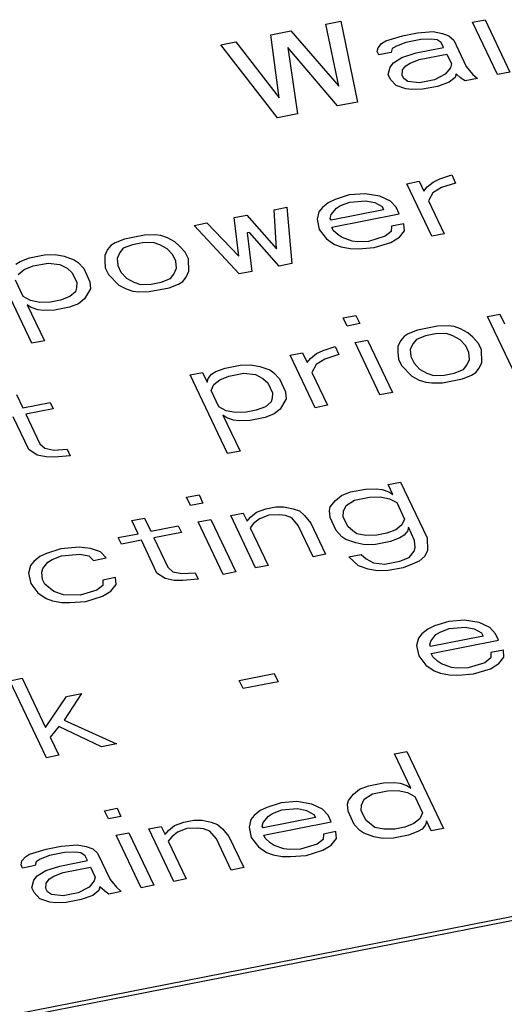
# Paper-space layout '10004648115_1_3' of a CAD drawing. Units: inches. Extents: x 0 to 34, y 0 to 22.
# Drawn here: x 15.4 to 15.6, y 16.3 to 16.9 of the extents above; entities that cross this region are included whole.
import ezdxf

# ---------------------------------------------------------------- set-up
doc = ezdxf.new("R2010")
doc.units = ezdxf.units.IN
doc.header["$LTSCALE"] = 1.87
doc.header["$MEASUREMENT"] = 0
doc.layers.get('0').update_dxf_attribs({"linetype": 'CONTINUOUS'})

psp = doc.layouts.new('10004648115_1_3')

# ---------------------------------------------------------------- linework, layer by layer
at = {"color": 7, "linetype": 'CONTINUOUS'}
for p, q in [((15.53948, 16.86989), (15.54748, 16.87146)), ((15.54748, 16.87146), (15.55638, 16.82822)), ((15.61773, 16.87091), (15.62439, 16.87222)), ((15.63105, 16.8429), (15.61773, 16.87091)), ((15.62439, 16.87222), (15.63772, 16.84421)), ((15.51014, 16.86412), (15.52081, 16.86622)), ((15.52081, 16.86622), (15.54647, 16.8368)), ((15.54647, 16.8368), (15.53948, 16.86989)), ((15.58839, 16.86514), (15.59681, 16.86584)), ((15.59681, 16.86584), (15.60164, 16.86488)), ((15.48347, 16.85888), (15.49147, 16.86046)), ((15.49147, 16.86046), (15.51446, 16.83052)), ((15.51446, 16.83052), (15.51014, 16.86412)), ((15.56922, 16.85946), (15.57147, 16.86086)), ((15.57147, 16.86086), (15.58039, 16.86357)), ((15.58039, 16.86357), (15.58839, 16.86514)), ((15.59006, 16.86164), (15.58206, 16.86007)), ((15.59581, 16.86182), (15.59006, 16.86164)), ((15.59889, 16.86146), (15.59581, 16.86182)), ((15.60106, 16.85998), (15.59889, 16.86146)), ((15.60164, 16.86488), (15.60514, 16.86365)), ((15.60514, 16.86365), (15.60772, 16.86129)), ((15.60772, 16.86129), (15.61439, 16.84728)), ((15.51371, 16.81984), (15.48347, 16.85888)), ((15.51922, 16.85729), (15.52438, 16.82193)), ((15.54571, 16.82613), (15.51922, 16.85729)), ((15.56689, 16.85518), (15.56739, 16.85719)), ((15.56772, 16.85343), (15.56689, 16.85518)), ((15.56739, 16.85719), (15.56922, 16.85946)), ((15.57489, 16.85675), (15.57439, 16.85474)), ((15.57714, 16.85815), (15.57489, 16.85675)), ((15.58206, 16.86007), (15.57714, 16.85815)), ((15.58764, 16.85447), (15.60231, 16.85735)), ((15.60231, 16.85735), (15.60106, 16.85998)), ((15.57439, 16.85474), (15.56772, 16.85343)), ((15.57555, 16.84922), (15.58005, 16.85202)), ((15.58005, 16.85202), (15.58764, 16.85447)), ((15.58439, 16.84904), (15.5893, 16.85097)), ((15.5893, 16.85097), (15.60397, 16.85385)), ((15.60397, 16.85385), (15.60647, 16.8486)), ((15.57272, 16.84292), (15.57372, 16.84695)), ((15.57372, 16.84695), (15.57555, 16.84922)), ((15.58022, 16.84248), (15.5803, 16.84537)), ((15.5803, 16.84537), (15.58214, 16.84764)), ((15.58214, 16.84764), (15.58439, 16.84904)), ((15.60597, 16.84658), (15.60322, 16.84317)), ((15.60647, 16.8486), (15.60597, 16.84658)), ((15.61439, 16.84728), (15.6178, 16.84317)), ((15.57397, 16.84029), (15.57272, 16.84292)), ((15.57697, 16.83706), (15.57397, 16.84029)), ((15.58105, 16.84073), (15.58022, 16.84248)), ((15.58322, 16.83924), (15.58105, 16.84073)), ((15.58938, 16.83854), (15.58322, 16.83924)), ((15.59738, 16.84011), (15.58938, 16.83854)), ((15.60322, 16.84317), (15.59738, 16.84011)), ((15.60847, 16.84133), (15.6053, 16.8388)), ((15.60897, 16.84334), (15.60847, 16.84133)), ((15.61155, 16.84098), (15.60897, 16.84334)), ((15.61372, 16.83949), (15.61155, 16.84098)), ((15.62038, 16.8408), (15.61372, 16.83949)), ((15.6178, 16.84317), (15.62038, 16.8408)), ((15.63772, 16.84421), (15.63105, 16.8429)), ((15.58221, 16.83522), (15.57697, 16.83706)), ((15.5853, 16.83486), (15.58221, 16.83522)), ((15.59105, 16.83504), (15.5853, 16.83486)), ((15.59905, 16.83661), (15.59105, 16.83504)), ((15.6053, 16.8388), (15.59905, 16.83661)), ((15.55638, 16.82822), (15.54571, 16.82613)), ((15.52438, 16.82193), (15.51371, 16.81984)), ((15.59677, 16.78549), (15.60036, 16.78715)), ((15.60036, 16.78715), (15.60661, 16.78934)), ((15.60661, 16.78934), (15.60869, 16.78496)), ((15.58261, 16.78462), (15.58927, 16.78593)), ((15.59593, 16.75661), (15.58261, 16.78462)), ((15.58927, 16.78593), (15.59177, 16.78068)), ((15.59177, 16.78068), (15.59361, 16.78295)), ((15.59361, 16.78295), (15.59677, 16.78549)), ((15.60111, 16.78251), (15.59661, 16.77971)), ((15.60869, 16.78496), (15.60111, 16.78251)), ((15.54435, 16.77614), (15.54077, 16.77448)), ((15.55194, 16.77859), (15.54435, 16.77614)), ((15.56036, 16.77929), (15.55194, 16.77859)), ((15.56827, 16.77797), (15.56036, 16.77929)), ((15.57394, 16.77526), (15.56827, 16.77797)), ((15.59661, 16.77971), (15.59427, 16.77543)), ((15.51194, 16.77073), (15.5186, 16.77204)), ((15.51309, 16.7499), (15.51194, 16.77073)), ((15.5186, 16.77204), (15.52126, 16.74193)), ((15.5376, 16.77195), (15.53577, 16.76967)), ((15.54077, 16.77448), (15.5376, 16.77195)), ((15.54235, 16.76809), (15.5451, 16.77151)), ((15.5451, 16.77151), (15.54735, 16.77291)), ((15.54735, 16.77291), (15.55227, 16.77483)), ((15.55227, 16.77483), (15.56069, 16.77553)), ((15.56069, 16.77553), (15.56552, 16.77456)), ((15.56552, 16.77456), (15.56944, 16.77246)), ((15.56944, 16.77246), (15.57027, 16.77071)), ((15.57694, 16.77202), (15.57394, 16.77526)), ((15.5786, 16.76852), (15.57694, 16.77202)), ((15.59427, 16.77543), (15.6026, 16.75792)), ((15.4906, 16.76654), (15.49727, 16.76785)), ((15.49309, 16.74597), (15.4906, 16.76654)), ((15.49727, 16.76785), (15.51309, 16.7499)), ((15.53577, 16.76967), (15.53477, 16.76565)), ((15.53477, 16.76565), (15.53593, 16.76013)), ((15.54185, 16.76608), (15.54235, 16.76809)), ((15.54227, 16.76521), (15.54185, 16.76608)), ((15.57027, 16.77071), (15.54227, 16.76521)), ((15.5426, 16.76144), (15.5786, 16.76852)), ((15.46927, 16.76235), (15.47593, 16.76366)), ((15.49326, 16.73643), (15.46927, 16.76235)), ((15.47593, 16.76366), (15.49309, 16.74597)), ((15.54343, 16.75969), (15.5426, 16.76144)), ((15.57443, 16.76196), (15.57435, 16.75907)), ((15.5811, 16.76327), (15.57443, 16.76196)), ((15.58143, 16.7595), (15.5811, 16.76327)), ((15.43193, 16.75501), (15.42701, 16.75308)), ((15.4426, 16.7571), (15.43193, 16.75501)), ((15.44835, 16.75728), (15.4426, 16.7571)), ((15.45143, 16.75693), (15.44835, 16.75728)), ((15.45493, 16.7557), (15.45143, 16.75693)), ((15.45885, 16.7536), (15.45493, 16.7557)), ((15.49876, 16.75857), (15.49743, 16.75831)), ((15.49743, 16.75831), (15.49992, 16.73774)), ((15.51459, 16.74062), (15.49876, 16.75857)), ((15.53593, 16.76013), (15.53976, 16.75514)), ((15.53976, 16.75514), (15.5441, 16.75216)), ((15.54601, 16.75733), (15.54343, 16.75969)), ((15.54818, 16.75584), (15.54601, 16.75733)), ((15.55343, 16.754), (15.54818, 16.75584)), ((15.57118, 16.75653), (15.56226, 16.75382)), ((15.57435, 16.75907), (15.57118, 16.75653)), ((15.57418, 16.75329), (15.57868, 16.75609)), ((15.57868, 16.75609), (15.58143, 16.7595)), ((15.6026, 16.75792), (15.59593, 16.75661)), ((15.42476, 16.75169), (15.42293, 16.74941)), ((15.42701, 16.75308), (15.42476, 16.75169)), ((15.43134, 16.75011), (15.42951, 16.74783)), ((15.43626, 16.75203), (15.43134, 16.75011)), ((15.4416, 16.75308), (15.43626, 16.75203)), ((15.44735, 16.75325), (15.4416, 16.75308)), ((15.45085, 16.75203), (15.44735, 16.75325)), ((15.45476, 16.74992), (15.45085, 16.75203)), ((15.45776, 16.74668), (15.45476, 16.74992)), ((15.46143, 16.75123), (15.45885, 16.7536)), ((15.46443, 16.74799), (15.46143, 16.75123)), ((15.5441, 16.75216), (15.5476, 16.75094)), ((15.5476, 16.75094), (15.55243, 16.74997)), ((15.55243, 16.74997), (15.55684, 16.74988)), ((15.55651, 16.75365), (15.55343, 16.754)), ((15.56226, 16.75382), (15.55651, 16.75365)), ((15.55684, 16.74988), (15.56526, 16.75058)), ((15.56526, 16.75058), (15.57418, 16.75329)), ((15.37634, 16.74313), (15.38126, 16.74505)), ((15.38126, 16.74505), (15.38926, 16.74662)), ((15.38926, 16.74662), (15.39501, 16.7468)), ((15.39501, 16.7468), (15.39984, 16.74583)), ((15.39984, 16.74583), (15.40509, 16.74399)), ((15.42151, 16.74626), (15.42143, 16.74337)), ((15.42293, 16.74941), (15.42151, 16.74626)), ((15.42951, 16.74783), (15.42809, 16.74468)), ((15.42809, 16.74468), (15.42842, 16.74092)), ((15.45943, 16.74318), (15.45776, 16.74668)), ((15.46609, 16.74449), (15.46443, 16.74799)), ((15.46634, 16.73784), (15.46609, 16.74449)), ((15.38258, 16.69937), (15.36259, 16.74138)), ((15.37409, 16.74173), (15.37634, 16.74313)), ((15.37842, 16.73875), (15.38334, 16.74067)), ((15.38334, 16.74067), (15.39134, 16.74225)), ((15.39134, 16.74225), (15.39751, 16.74154)), ((15.39751, 16.74154), (15.40142, 16.73944)), ((15.40142, 16.73944), (15.40401, 16.73708)), ((15.40509, 16.74399), (15.40726, 16.7425)), ((15.40726, 16.7425), (15.41026, 16.73926)), ((15.41026, 16.73926), (15.41359, 16.73226)), ((15.42143, 16.74337), (15.42176, 16.73961)), ((15.42176, 16.73961), (15.42342, 16.73611)), ((15.42842, 16.74092), (15.43009, 16.73742)), ((15.45834, 16.73627), (15.45976, 16.73942)), ((15.45976, 16.73942), (15.45943, 16.74318)), ((15.52126, 16.74193), (15.51459, 16.74062)), ((15.37526, 16.73621), (15.37842, 16.73875)), ((15.40401, 16.73708), (15.4065, 16.73183)), ((15.42342, 16.73611), (15.429, 16.7305)), ((15.43009, 16.73742), (15.43309, 16.73418)), ((15.43309, 16.73418), (15.437, 16.73208)), ((15.45159, 16.73207), (15.45651, 16.73399)), ((15.45651, 16.73399), (15.45834, 16.73627)), ((15.46309, 16.73242), (15.46492, 16.73469)), ((15.46492, 16.73469), (15.46634, 16.73784)), ((15.49992, 16.73774), (15.49326, 16.73643)), ((15.378, 16.72431), (15.37384, 16.73306)), ((15.40642, 16.72894), (15.40592, 16.72692)), ((15.4065, 16.73183), (15.40642, 16.72894)), ((15.41359, 16.73226), (15.41392, 16.7285)), ((15.429, 16.7305), (15.43292, 16.7284)), ((15.437, 16.73208), (15.4405, 16.73085)), ((15.4405, 16.73085), (15.44625, 16.73102)), ((15.44525, 16.727), (15.45592, 16.72909)), ((15.44625, 16.73102), (15.45159, 16.73207)), ((15.45592, 16.72909), (15.46084, 16.73102)), ((15.46084, 16.73102), (15.46309, 16.73242)), ((15.38192, 16.72221), (15.378, 16.72431)), ((15.40275, 16.72439), (15.39783, 16.72246)), ((15.40592, 16.72692), (15.40275, 16.72439)), ((15.41392, 16.7285), (15.41067, 16.72307)), ((15.43292, 16.7284), (15.43642, 16.72718)), ((15.43642, 16.72718), (15.4395, 16.72682)), ((15.4395, 16.72682), (15.44525, 16.727)), ((15.38008, 16.71993), (15.38924, 16.70068)), ((15.38225, 16.71844), (15.38008, 16.71993)), ((15.38675, 16.72124), (15.38192, 16.72221)), ((15.38575, 16.71722), (15.38225, 16.71844)), ((15.3925, 16.72142), (15.38675, 16.72124)), ((15.39783, 16.72246), (15.3925, 16.72142)), ((15.40258, 16.71861), (15.39458, 16.71704)), ((15.4075, 16.72054), (15.40258, 16.71861)), ((15.41067, 16.72307), (15.4075, 16.72054)), ((15.38883, 16.71687), (15.38575, 16.71722)), ((15.39458, 16.71704), (15.38883, 16.71687)), ((15.54877, 16.71294), (15.55544, 16.71425)), ((15.55085, 16.70856), (15.54877, 16.71294)), ((15.55544, 16.71425), (15.55752, 16.70987)), ((15.62569, 16.7137), (15.63236, 16.71501)), ((15.63901, 16.68569), (15.62569, 16.7137)), ((15.63236, 16.71501), (15.63485, 16.70976)), ((15.55752, 16.70987), (15.55085, 16.70856)), ((15.59902, 16.70846), (15.58835, 16.70636)), ((15.60477, 16.70863), (15.59902, 16.70846)), ((15.60785, 16.70828), (15.60477, 16.70863)), ((15.61135, 16.70705), (15.60785, 16.70828)), ((15.58119, 16.70304), (15.57935, 16.70076)), ((15.58344, 16.70444), (15.58119, 16.70304)), ((15.58835, 16.70636), (15.58344, 16.70444)), ((15.59269, 16.70338), (15.58777, 16.70146)), ((15.59802, 16.70443), (15.59269, 16.70338)), ((15.60377, 16.7046), (15.59802, 16.70443)), ((15.60727, 16.70338), (15.60377, 16.7046)), ((15.61118, 16.70127), (15.60727, 16.70338)), ((15.61527, 16.70495), (15.61135, 16.70705)), ((15.61785, 16.70259), (15.61527, 16.70495)), ((15.62085, 16.69935), (15.61785, 16.70259)), ((15.38924, 16.70068), (15.38258, 16.69937)), ((15.5381, 16.69553), (15.54435, 16.69771)), ((15.54435, 16.69771), (15.54643, 16.69334)), ((15.55502, 16.69981), (15.56168, 16.70112)), ((15.56834, 16.6718), (15.55502, 16.69981)), ((15.56168, 16.70112), (15.57501, 16.67311)), ((15.57793, 16.69761), (15.57785, 16.69472)), ((15.57935, 16.70076), (15.57793, 16.69761)), ((15.58593, 16.69918), (15.58452, 16.69603)), ((15.58777, 16.70146), (15.58593, 16.69918)), ((15.61418, 16.69804), (15.61118, 16.70127)), ((15.61585, 16.69453), (15.61418, 16.69804)), ((15.62252, 16.69584), (15.62085, 16.69935)), ((15.52035, 16.693), (15.52702, 16.69431)), ((15.53367, 16.66498), (15.52035, 16.693)), ((15.52702, 16.69431), (15.52951, 16.68905)), ((15.53135, 16.69133), (15.53452, 16.69387)), ((15.53452, 16.69387), (15.5381, 16.69553)), ((15.54643, 16.69334), (15.53885, 16.69089)), ((15.57785, 16.69472), (15.57818, 16.69096)), ((15.58452, 16.69603), (15.58485, 16.69227)), ((15.58485, 16.69227), (15.58651, 16.68877)), ((15.61618, 16.69077), (15.61585, 16.69453)), ((15.62276, 16.68919), (15.62252, 16.69584)), ((15.48568, 16.68618), (15.49368, 16.68775)), ((15.49368, 16.68775), (15.49943, 16.68793)), ((15.49943, 16.68793), (15.50426, 16.68696)), ((15.50426, 16.68696), (15.50951, 16.68512)), ((15.52951, 16.68905), (15.53135, 16.69133)), ((15.53435, 16.68809), (15.53201, 16.6838)), ((15.53885, 16.69089), (15.53435, 16.68809)), ((15.57818, 16.69096), (15.57985, 16.68746)), ((15.57985, 16.68746), (15.58543, 16.68186)), ((15.58651, 16.68877), (15.58951, 16.68553)), ((15.61293, 16.68535), (15.61476, 16.68762)), ((15.61476, 16.68762), (15.61618, 16.69077)), ((15.62135, 16.68604), (15.62276, 16.68919)), ((15.46701, 16.68251), (15.47368, 16.68382)), ((15.487, 16.6405), (15.46701, 16.68251)), ((15.47368, 16.68382), (15.47618, 16.67857)), ((15.47668, 16.68058), (15.47851, 16.68286)), ((15.47851, 16.68286), (15.48076, 16.68426)), ((15.48076, 16.68426), (15.48568, 16.68618)), ((15.48284, 16.67988), (15.48776, 16.68181)), ((15.48776, 16.68181), (15.49576, 16.68338)), ((15.49576, 16.68338), (15.50193, 16.68268)), ((15.50193, 16.68268), (15.50584, 16.68057)), ((15.50951, 16.68512), (15.51168, 16.68363)), ((15.51168, 16.68363), (15.51468, 16.68039)), ((15.53201, 16.6838), (15.54034, 16.66629)), ((15.58543, 16.68186), (15.58934, 16.67975)), ((15.58951, 16.68553), (15.59343, 16.68343)), ((15.59343, 16.68343), (15.59693, 16.6822)), ((15.59693, 16.6822), (15.60268, 16.68237)), ((15.60268, 16.68237), (15.60801, 16.68342)), ((15.60801, 16.68342), (15.61293, 16.68535)), ((15.61234, 16.68044), (15.61726, 16.68237)), ((15.61726, 16.68237), (15.61951, 16.68377)), ((15.61951, 16.68377), (15.62135, 16.68604)), ((15.47618, 16.67857), (15.47668, 16.68058)), ((15.47826, 16.67419), (15.47968, 16.67735)), ((15.47968, 16.67735), (15.48284, 16.67988)), ((15.50584, 16.68057), (15.50843, 16.67821)), ((15.50843, 16.67821), (15.51092, 16.67296)), ((15.51468, 16.68039), (15.51801, 16.67339)), ((15.58934, 16.67975), (15.59284, 16.67853)), ((15.59284, 16.67853), (15.59593, 16.67818)), ((15.59593, 16.67818), (15.60168, 16.67835)), ((15.60168, 16.67835), (15.61234, 16.68044)), ((15.37434, 16.67196), (15.37767, 16.66496)), ((15.48242, 16.66544), (15.47826, 16.67419)), ((15.51092, 16.67296), (15.51084, 16.67007)), ((15.51801, 16.67339), (15.51834, 16.66963)), ((15.57501, 16.67311), (15.56834, 16.6718)), ((15.37767, 16.66496), (15.39234, 16.66784)), ((15.39234, 16.66784), (15.394, 16.66434)), ((15.51034, 16.66806), (15.50717, 16.66552)), ((15.51084, 16.67007), (15.51034, 16.66806)), ((15.51834, 16.66963), (15.51509, 16.6642)), ((15.54034, 16.66629), (15.53367, 16.66498)), ((15.394, 16.66434), (15.37934, 16.66146)), ((15.37934, 16.66146), (15.38683, 16.6457)), ((15.48634, 16.66334), (15.48242, 16.66544)), ((15.4845, 16.66106), (15.49366, 16.64181)), ((15.48667, 16.65958), (15.4845, 16.66106)), ((15.49117, 16.66237), (15.48634, 16.66334)), ((15.49692, 16.66255), (15.49117, 16.66237)), ((15.50225, 16.6636), (15.49692, 16.66255)), ((15.50717, 16.66552), (15.50225, 16.6636)), ((15.51192, 16.66167), (15.507, 16.65974)), ((15.51509, 16.6642), (15.51192, 16.66167)), ((15.381, 16.64264), (15.37267, 16.66014)), ((15.49017, 16.65835), (15.48667, 16.65958)), ((15.49325, 16.658), (15.49017, 16.65835)), ((15.499, 16.65817), (15.49325, 16.658)), ((15.507, 16.65974), (15.499, 16.65817)), ((15.38683, 16.6457), (15.38941, 16.64333)), ((15.38533, 16.63966), (15.381, 16.64264)), ((15.39016, 16.6387), (15.38533, 16.63966)), ((15.38941, 16.64333), (15.39425, 16.64237)), ((15.39425, 16.64237), (15.40133, 16.64281)), ((15.403, 16.6393), (15.39458, 16.63861)), ((15.40133, 16.64281), (15.403, 16.6393)), ((15.49366, 16.64181), (15.487, 16.6405)), ((15.39458, 16.63861), (15.39016, 16.6387)), ((15.57269, 16.62389), (15.57935, 16.6252)), ((15.57518, 16.61864), (15.57269, 16.62389)), ((15.57935, 16.6252), (15.59351, 16.59544)), ((15.4651, 16.61711), (15.47177, 16.61842)), ((15.47177, 16.61842), (15.47385, 16.61404)), ((15.54777, 16.61804), (15.55268, 16.61996)), ((15.55268, 16.61996), (15.56068, 16.62153)), ((15.56068, 16.62153), (15.56643, 16.62171)), ((15.56643, 16.62171), (15.56952, 16.62136)), ((15.56952, 16.62136), (15.57302, 16.62013)), ((15.57302, 16.62013), (15.57518, 16.61864)), ((15.46718, 16.61273), (15.4651, 16.61711)), ((15.47385, 16.61404), (15.46718, 16.61273)), ((15.54185, 16.61209), (15.5446, 16.6155)), ((15.5446, 16.6155), (15.54777, 16.61804)), ((15.55026, 16.61279), (15.55477, 16.61558)), ((15.55477, 16.61558), (15.56277, 16.61716)), ((15.56277, 16.61716), (15.56852, 16.61733)), ((15.56852, 16.61733), (15.57335, 16.61637)), ((15.57335, 16.61637), (15.57727, 16.61426)), ((15.57727, 16.61426), (15.58143, 16.60551)), ((13.88128, 16.04784), (16.74063, 16.60976)), ((15.48868, 16.60738), (15.49535, 16.60869)), ((15.49535, 16.60869), (15.49743, 16.60432)), ((15.49926, 16.60659), (15.50243, 16.60913)), ((15.50243, 16.60913), (15.50735, 16.61105)), ((15.50735, 16.61105), (15.51268, 16.6121)), ((15.51476, 16.60772), (15.50901, 16.60755)), ((15.51268, 16.6121), (15.5171, 16.61201)), ((15.51785, 16.60737), (15.51476, 16.60772)), ((15.5171, 16.61201), (15.52193, 16.61105)), ((15.52193, 16.61105), (15.52543, 16.60982)), ((15.52543, 16.60982), (15.52801, 16.60746)), ((15.54135, 16.61008), (15.54185, 16.61209)), ((15.54168, 16.60631), (15.54135, 16.61008)), ((15.54876, 16.60675), (15.54885, 16.60964)), ((15.54885, 16.60964), (15.55026, 16.61279)), ((13.88128, 16.04573), (16.74063, 16.60765)), ((15.43601, 16.60469), (15.44268, 16.606)), ((15.43934, 16.59769), (15.43601, 16.60469)), ((15.44268, 16.606), (15.44601, 16.599)), ((15.47134, 16.60398), (15.47801, 16.60529)), ((15.48467, 16.57597), (15.47134, 16.60398)), ((15.47801, 16.60529), (15.49134, 16.57728)), ((15.502, 16.57937), (15.48868, 16.60738)), ((15.49743, 16.60432), (15.49926, 16.60659)), ((15.50093, 16.60309), (15.49909, 16.60082)), ((15.5041, 16.60563), (15.50093, 16.60309)), ((15.50901, 16.60755), (15.5041, 16.60563)), ((15.52135, 16.60615), (15.51785, 16.60737)), ((15.52476, 16.60203), (15.52135, 16.60615)), ((15.52801, 16.60746), (15.53143, 16.60334)), ((15.53143, 16.60334), (15.53934, 16.58671)), ((15.54501, 16.59931), (15.54168, 16.60631)), ((15.55126, 16.6015), (15.54876, 16.60675)), ((15.58143, 16.60551), (15.58001, 16.60236)), ((15.42868, 16.59559), (15.43934, 16.59769)), ((15.44601, 16.599), (15.46068, 16.60188)), ((15.46234, 16.59838), (15.44768, 16.5955)), ((15.46068, 16.60188), (15.46234, 16.59838)), ((15.49909, 16.60082), (15.50867, 16.58068)), ((15.53267, 16.5854), (15.52476, 16.60203)), ((15.54801, 16.59607), (15.54501, 16.59931)), ((15.55384, 16.59913), (15.55126, 16.6015)), ((15.55601, 16.59764), (15.55384, 16.59913)), ((15.56084, 16.59668), (15.55601, 16.59764)), ((15.57193, 16.5979), (15.56659, 16.59685)), ((15.57684, 16.59982), (15.57193, 16.5979)), ((15.58001, 16.60236), (15.57684, 16.59982)), ((15.58301, 16.59912), (15.58118, 16.59685)), ((15.58351, 16.60113), (15.58301, 16.59912)), ((15.58684, 16.59413), (15.58351, 16.60113)), ((15.43034, 16.59209), (15.42868, 16.59559)), ((15.44101, 16.59419), (15.43034, 16.59209)), ((15.44933, 16.57668), (15.44101, 16.59419)), ((15.44768, 16.5955), (15.45517, 16.57974)), ((15.55017, 16.59458), (15.54801, 16.59607)), ((15.55542, 16.59274), (15.55017, 16.59458)), ((15.56026, 16.59178), (15.55542, 16.59274)), ((15.56601, 16.59195), (15.56026, 16.59178)), ((15.56659, 16.59685), (15.56084, 16.59668)), ((15.57401, 16.59352), (15.56601, 16.59195)), ((15.57893, 16.59545), (15.57401, 16.59352)), ((15.58118, 16.59685), (15.57893, 16.59545)), ((15.58717, 16.59037), (15.58684, 16.59413)), ((15.59351, 16.59544), (15.59376, 16.58879)), ((15.39042, 16.58712), (15.38684, 16.58545)), ((15.39801, 16.58956), (15.39042, 16.58712)), ((15.40776, 16.59052), (15.39801, 16.58956)), ((15.39834, 16.5858), (15.40809, 16.58676)), ((15.41392, 16.58982), (15.40776, 16.59052)), ((15.40809, 16.58676), (15.41292, 16.5858)), ((15.41917, 16.58798), (15.41392, 16.58982)), ((15.42217, 16.58474), (15.41917, 16.58798)), ((15.53934, 16.58671), (15.53267, 16.5854)), ((15.58392, 16.58494), (15.58667, 16.58835)), ((15.58667, 16.58835), (15.58717, 16.59037)), ((15.59376, 16.58879), (15.59234, 16.58564)), ((15.38367, 16.58292), (15.38184, 16.58064)), ((15.38684, 16.58545), (15.38367, 16.58292)), ((15.38842, 16.57907), (15.39117, 16.58248)), ((15.39117, 16.58248), (15.39342, 16.58388)), ((15.39342, 16.58388), (15.39834, 16.5858)), ((15.41292, 16.5858), (15.4155, 16.58343)), ((15.4155, 16.58343), (15.42217, 16.58474)), ((15.55167, 16.5853), (15.55834, 16.58661)), ((15.55684, 16.58058), (15.55167, 16.5853)), ((15.55834, 16.58661), (15.56092, 16.58425)), ((15.56092, 16.58425), (15.56484, 16.58215)), ((15.56484, 16.58215), (15.571, 16.58145)), ((15.571, 16.58145), (15.579, 16.58302)), ((15.579, 16.58302), (15.58392, 16.58494)), ((15.58559, 16.58144), (15.58067, 16.57952)), ((15.58917, 16.5831), (15.58559, 16.58144)), ((15.59234, 16.58564), (15.58917, 16.5831)), ((15.38184, 16.58064), (15.38083, 16.57662)), ((15.38083, 16.57662), (15.382, 16.5711)), ((15.38792, 16.57705), (15.38842, 16.57907)), ((15.38825, 16.57329), (15.38792, 16.57705)), ((15.45367, 16.5737), (15.44933, 16.57668)), ((15.45517, 16.57974), (15.45775, 16.57738)), ((15.45775, 16.57738), (15.46258, 16.57641)), ((15.46258, 16.57641), (15.46967, 16.57685)), ((15.46967, 16.57685), (15.47133, 16.57334)), ((15.49134, 16.57728), (15.48467, 16.57597)), ((15.50867, 16.58068), (15.502, 16.57937)), ((15.56209, 16.57874), (15.55684, 16.58058)), ((15.56692, 16.57777), (15.56209, 16.57874)), ((15.57267, 16.57794), (15.56692, 16.57777)), ((15.58067, 16.57952), (15.57267, 16.57794)), ((15.382, 16.5711), (15.38583, 16.56611)), ((15.3895, 16.57066), (15.38825, 16.57329)), ((15.4205, 16.57293), (15.42042, 16.57004)), ((15.42717, 16.57424), (15.4205, 16.57293)), ((15.4275, 16.57047), (15.42717, 16.57424)), ((15.4585, 16.57274), (15.45367, 16.5737)), ((15.46292, 16.57265), (15.4585, 16.57274)), ((15.47133, 16.57334), (15.46292, 16.57265)), ((15.38583, 16.56611), (15.39016, 16.56314)), ((15.39425, 16.56681), (15.3895, 16.57066)), ((15.3995, 16.56497), (15.39425, 16.56681)), ((15.41725, 16.5675), (15.40833, 16.56479)), ((15.42042, 16.57004), (15.41725, 16.5675)), ((15.42025, 16.56426), (15.42475, 16.56706)), ((15.42475, 16.56706), (15.4275, 16.57047)), ((15.39016, 16.56314), (15.39366, 16.56191)), ((15.39366, 16.56191), (15.3985, 16.56095)), ((15.3985, 16.56095), (15.40291, 16.56086)), ((15.40833, 16.56479), (15.3995, 16.56497)), ((15.40291, 16.56086), (15.41133, 16.56155)), ((15.41133, 16.56155), (15.42025, 16.56426)), ((15.60502, 16.55086), (15.59744, 16.54841)), ((15.61344, 16.55155), (15.60502, 16.55086)), ((15.62135, 16.55024), (15.61344, 16.55155)), ((15.62702, 16.54752), (15.62135, 16.55024)), ((15.59385, 16.54675), (15.59069, 16.54421)), ((15.59744, 16.54841), (15.59385, 16.54675)), ((15.59819, 16.54377), (15.60044, 16.54517)), ((15.60044, 16.54517), (15.60535, 16.54709)), ((15.60535, 16.54709), (15.61377, 16.54779)), ((15.61377, 16.54779), (15.6186, 16.54683)), ((15.6186, 16.54683), (15.62252, 16.54472)), ((15.62252, 16.54472), (15.62335, 16.54297)), ((15.63002, 16.54428), (15.62702, 16.54752)), ((15.58885, 16.54194), (15.58785, 16.53791)), ((15.59069, 16.54421), (15.58885, 16.54194)), ((15.59493, 16.53835), (15.59543, 16.54036)), ((15.62335, 16.54297), (15.59535, 16.53747)), ((15.59543, 16.54036), (15.59819, 16.54377)), ((15.59568, 16.53371), (15.63168, 16.54078)), ((15.63168, 16.54078), (15.63002, 16.54428)), ((15.58785, 16.53791), (15.58901, 16.5324)), ((15.59535, 16.53747), (15.59493, 16.53835)), ((15.62752, 16.53422), (15.62743, 16.53133)), ((15.63418, 16.53553), (15.62752, 16.53422)), ((15.63451, 16.53177), (15.63418, 16.53553)), ((15.58901, 16.5324), (15.59285, 16.52741)), ((15.59651, 16.53196), (15.59568, 16.53371)), ((15.5991, 16.52959), (15.59651, 16.53196)), ((15.60126, 16.5281), (15.5991, 16.52959)), ((15.62743, 16.53133), (15.62426, 16.5288)), ((15.63176, 16.52836), (15.63451, 16.53177)), ((15.59285, 16.52741), (15.59718, 16.52443)), ((15.59718, 16.52443), (15.60068, 16.5232)), ((15.60651, 16.52626), (15.60126, 16.5281)), ((15.6096, 16.52591), (15.60651, 16.52626)), ((15.61535, 16.52609), (15.6096, 16.52591)), ((15.62426, 16.5288), (15.61535, 16.52609)), ((15.61834, 16.52285), (15.62726, 16.52556)), ((15.62726, 16.52556), (15.63176, 16.52836)), ((15.37076, 16.51918), (15.37743, 16.52049)), ((15.39033, 16.47804), (15.37076, 16.51918)), ((15.37743, 16.52049), (15.38992, 16.49423)), ((15.49318, 16.51931), (15.51184, 16.52298)), ((15.49526, 16.51493), (15.49318, 16.51931)), ((15.51393, 16.5186), (15.49526, 16.51493)), ((15.51184, 16.52298), (15.51393, 16.5186)), ((15.60068, 16.5232), (15.60551, 16.52224)), ((15.60551, 16.52224), (15.60993, 16.52215)), ((15.60993, 16.52215), (15.61834, 16.52285)), ((15.38992, 16.49423), (15.40101, 16.51076)), ((15.40901, 16.51234), (15.39975, 16.49808)), ((15.40101, 16.51076), (15.40901, 16.51234)), ((15.39975, 16.49808), (15.42766, 16.48537)), ((15.397, 16.49466), (15.39242, 16.48898)), ((15.41966, 16.4838), (15.397, 16.49466)), ((15.39242, 16.48898), (15.397, 16.47935)), ((15.42766, 16.48537), (15.41966, 16.4838)), ((15.397, 16.47935), (15.39033, 16.47804)), ((15.57605, 16.48013), (15.58272, 16.48144)), ((15.58479, 16.46175), (15.57605, 16.48013)), ((15.58272, 16.48144), (15.60228, 16.4403)), ((15.55421, 16.45861), (15.55738, 16.46115)), ((15.55738, 16.46115), (15.56229, 16.46307)), ((15.56229, 16.46307), (15.57029, 16.46464)), ((15.57029, 16.46464), (15.57604, 16.46482)), ((15.57238, 16.46027), (15.57813, 16.46044)), ((15.57604, 16.46482), (15.57913, 16.46447)), ((15.57813, 16.46044), (15.58296, 16.45948)), ((15.57913, 16.46447), (15.58263, 16.46324)), ((15.58263, 16.46324), (15.58479, 16.46175)), ((15.55096, 16.45319), (15.55146, 16.4552)), ((15.55146, 16.4552), (15.55421, 16.45861)), ((15.55846, 16.45275), (15.55987, 16.4559)), ((15.55987, 16.4559), (15.56437, 16.4587)), ((15.56437, 16.4587), (15.57238, 16.46027)), ((15.58296, 16.45948), (15.58687, 16.45737)), ((15.58687, 16.45737), (15.59104, 16.44862)), ((15.42137, 16.44974), (15.42804, 16.45105)), ((15.42804, 16.45105), (15.43012, 16.44667)), ((15.50804, 16.45145), (15.50445, 16.44979)), ((15.51562, 16.4539), (15.50804, 16.45145)), ((15.51104, 16.44821), (15.51596, 16.45014)), ((15.52404, 16.4546), (15.51562, 16.4539)), ((15.51596, 16.45014), (15.52437, 16.45083)), ((15.53196, 16.45328), (15.52404, 16.4546)), ((15.52437, 16.45083), (15.5292, 16.44987)), ((15.53762, 16.45057), (15.53196, 16.45328)), ((15.54062, 16.44733), (15.53762, 16.45057)), ((15.55129, 16.44942), (15.55096, 16.45319)), ((15.55837, 16.44986), (15.55846, 16.45275)), ((15.42345, 16.44536), (15.42137, 16.44974)), ((15.43012, 16.44667), (15.42345, 16.44536)), ((15.46362, 16.44368), (15.46895, 16.44473)), ((15.46895, 16.44473), (15.47337, 16.44464)), ((15.49945, 16.44498), (15.49845, 16.44095)), ((15.50129, 16.44725), (15.49945, 16.44498)), ((15.50445, 16.44979), (15.50129, 16.44725)), ((15.53395, 16.44602), (15.50595, 16.44051)), ((15.50604, 16.4434), (15.50879, 16.44681)), ((15.50879, 16.44681), (15.51104, 16.44821)), ((15.5292, 16.44987), (15.53312, 16.44777)), ((15.53312, 16.44777), (15.53395, 16.44602)), ((15.54229, 16.44383), (15.54062, 16.44733)), ((15.55462, 16.44242), (15.55129, 16.44942)), ((15.56087, 16.44461), (15.55837, 16.44986)), ((15.58962, 16.44547), (15.58645, 16.44293)), ((15.59104, 16.44862), (15.58962, 16.44547)), ((15.44495, 16.44001), (15.45162, 16.44132)), ((15.45827, 16.412), (15.44495, 16.44001)), ((15.45162, 16.44132), (15.4537, 16.43695)), ((15.45553, 16.43922), (15.4587, 16.44176)), ((15.4587, 16.44176), (15.46362, 16.44368)), ((15.46528, 16.44018), (15.46037, 16.43826)), ((15.47103, 16.44035), (15.46528, 16.44018)), ((15.47412, 16.44), (15.47103, 16.44035)), ((15.47337, 16.44464), (15.4782, 16.44368)), ((15.47762, 16.43877), (15.47412, 16.44)), ((15.4782, 16.44368), (15.4817, 16.44245)), ((15.4817, 16.44245), (15.48428, 16.44008)), ((15.48428, 16.44008), (15.4877, 16.43597)), ((15.49845, 16.44095), (15.49962, 16.43544)), ((15.50554, 16.44139), (15.50604, 16.4434)), ((15.50595, 16.44051), (15.50554, 16.44139)), ((15.50628, 16.43675), (15.54229, 16.44383)), ((15.55762, 16.43918), (15.55462, 16.44242)), ((15.56562, 16.44075), (15.56087, 16.44461)), ((15.57045, 16.43979), (15.56562, 16.44075)), ((15.5762, 16.43996), (15.57045, 16.43979)), ((15.58153, 16.44101), (15.5762, 16.43996)), ((15.58645, 16.44293), (15.58153, 16.44101)), ((15.59078, 16.43996), (15.58853, 16.43856)), ((15.59262, 16.44223), (15.59078, 16.43996)), ((15.59312, 16.44424), (15.59262, 16.44223)), ((15.59562, 16.43899), (15.59312, 16.44424)), ((15.60228, 16.4403), (15.59562, 16.43899)), ((15.42762, 16.43661), (15.43428, 16.43792)), ((15.44094, 16.40859), (15.42762, 16.43661)), ((15.43428, 16.43792), (15.44761, 16.4099)), ((15.4537, 16.43695), (15.45553, 16.43922)), ((15.4572, 16.43572), (15.45537, 16.43344)), ((15.46037, 16.43826), (15.4572, 16.43572)), ((15.48103, 16.43466), (15.47762, 16.43877)), ((15.48894, 16.41803), (15.48103, 16.43466)), ((15.4877, 16.43597), (15.49561, 16.41934)), ((15.49962, 16.43544), (15.50345, 16.43045)), ((15.50712, 16.435), (15.50628, 16.43675)), ((15.5097, 16.43264), (15.50712, 16.435)), ((15.53803, 16.43438), (15.53486, 16.43184)), ((15.53812, 16.43726), (15.53803, 16.43438)), ((15.54478, 16.43857), (15.53812, 16.43726)), ((15.54236, 16.4314), (15.54512, 16.43481)), ((15.54512, 16.43481), (15.54478, 16.43857)), ((15.55978, 16.43769), (15.55762, 16.43918)), ((15.56503, 16.43585), (15.55978, 16.43769)), ((15.56987, 16.43489), (15.56503, 16.43585)), ((15.57562, 16.43506), (15.56987, 16.43489)), ((15.58362, 16.43663), (15.57562, 16.43506)), ((15.58853, 16.43856), (15.58362, 16.43663)), ((15.38136, 16.42656), (15.39028, 16.42927)), ((15.39028, 16.42927), (15.39828, 16.43084)), ((15.39828, 16.43084), (15.4067, 16.43154)), ((15.4067, 16.43154), (15.41153, 16.43057)), ((15.41153, 16.43057), (15.41503, 16.42935)), ((15.41503, 16.42935), (15.41761, 16.42698)), ((15.45537, 16.43344), (15.46494, 16.41331)), ((15.50345, 16.43045), (15.50778, 16.42747)), ((15.51186, 16.43115), (15.5097, 16.43264)), ((15.51711, 16.42931), (15.51186, 16.43115)), ((15.5202, 16.42896), (15.51711, 16.42931)), ((15.52595, 16.42913), (15.5202, 16.42896)), ((15.53486, 16.43184), (15.52595, 16.42913)), ((15.53786, 16.4286), (15.54236, 16.4314)), ((15.37728, 16.42288), (15.37911, 16.42516)), ((15.37911, 16.42516), (15.38136, 16.42656)), ((15.38703, 16.42384), (15.38478, 16.42244)), ((15.39195, 16.42577), (15.38703, 16.42384)), ((15.39995, 16.42734), (15.39195, 16.42577)), ((15.4057, 16.42751), (15.39995, 16.42734)), ((15.40878, 16.42716), (15.4057, 16.42751)), ((15.41095, 16.42567), (15.40878, 16.42716)), ((15.41219, 16.42305), (15.41095, 16.42567)), ((15.41761, 16.42698), (15.42427, 16.41298)), ((15.50778, 16.42747), (15.51128, 16.42625)), ((15.51128, 16.42625), (15.51611, 16.42528)), ((15.51611, 16.42528), (15.52053, 16.42519)), ((15.52053, 16.42519), (15.52895, 16.42589)), ((15.52895, 16.42589), (15.53786, 16.4286)), ((15.37678, 16.42087), (15.37728, 16.42288)), ((15.37761, 16.41912), (15.37678, 16.42087)), ((15.38428, 16.42043), (15.37761, 16.41912)), ((15.38478, 16.42244), (15.38428, 16.42043)), ((15.38994, 16.41772), (15.39753, 16.42016)), ((15.39753, 16.42016), (15.41219, 16.42305)), ((15.39919, 16.41666), (15.41386, 16.41954)), ((15.41386, 16.41954), (15.41636, 16.41429)), ((15.49561, 16.41934), (15.48894, 16.41803)), ((15.38361, 16.41264), (15.38544, 16.41492)), ((15.38544, 16.41492), (15.38994, 16.41772)), ((15.39019, 16.41106), (15.39202, 16.41334)), ((15.39202, 16.41334), (15.39428, 16.41474)), ((15.39428, 16.41474), (15.39919, 16.41666)), ((15.41636, 16.41429), (15.41586, 16.41228)), ((15.46494, 16.41331), (15.45827, 16.412)), ((15.38261, 16.40862), (15.38361, 16.41264)), ((15.38386, 16.40599), (15.38261, 16.40862)), ((15.39011, 16.40818), (15.39019, 16.41106)), ((15.39094, 16.40643), (15.39011, 16.40818)), ((15.41311, 16.40887), (15.40727, 16.40581)), ((15.41586, 16.41228), (15.41311, 16.40887)), ((15.41886, 16.40904), (15.41836, 16.40703)), ((15.42144, 16.40668), (15.41886, 16.40904)), ((15.42427, 16.41298), (15.42769, 16.40886)), ((15.42769, 16.40886), (15.43027, 16.4065)), ((15.44761, 16.4099), (15.44094, 16.40859)), ((15.38685, 16.40275), (15.38386, 16.40599)), ((15.3921, 16.40091), (15.38685, 16.40275)), ((15.3931, 16.40494), (15.39094, 16.40643)), ((15.39927, 16.40423), (15.3931, 16.40494)), ((15.40727, 16.40581), (15.39927, 16.40423)), ((15.41519, 16.40449), (15.40894, 16.40231)), ((15.41836, 16.40703), (15.41519, 16.40449)), ((15.42361, 16.40519), (15.42144, 16.40668)), ((15.43027, 16.4065), (15.42361, 16.40519)), ((15.39519, 16.40056), (15.3921, 16.40091)), ((15.40094, 16.40073), (15.39519, 16.40056)), ((15.40894, 16.40231), (15.40094, 16.40073))]:
    psp.add_line(p, q, dxfattribs=at)

doc.saveas('drawing.dxf')
